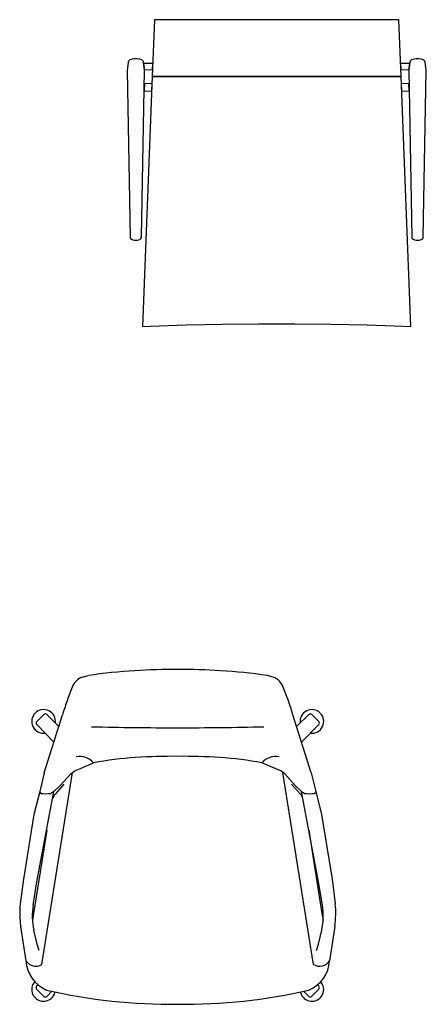
# Model space of a CAD drawing. Units: inches. Extents: x 100808 to 168135, y 29751 to 98067.
# Drawn here: x 112939 to 113727, y 36740 to 38651 of the extents above; entities that cross this region are included whole.
import ezdxf

# ---------------------------------------------------------------- set-up
doc = ezdxf.new("R2010")
doc.units = ezdxf.units.IN
doc.header["$MEASUREMENT"] = 0
doc.layers.add('freecads.com', color=7, linetype='Continuous')

msp = doc.modelspace()

# ---------------------------------------------------------------- linework, layer by layer
at = {"layer": 'freecads.com'}
for p, q in [((113200.7, 38650.8), (113196.4, 38540.8)), ((113674.2, 38650.8), (113200.7, 38650.8)), ((113678.5, 38540.8), (113674.2, 38650.8)), ((113157.5, 38574.2), (113153, 38572.9)), ((113162.1, 38574.8), (113157.5, 38574.2)), ((113166.8, 38574.8), (113162.1, 38574.8)), ((113171.4, 38574.2), (113166.8, 38574.8)), ((113175.9, 38572.9), (113171.4, 38574.2)), ((113703.5, 38574.2), (113699, 38572.9)), ((113708.1, 38574.8), (113703.5, 38574.2)), ((113712.8, 38574.8), (113708.1, 38574.8)), ((113717.4, 38574.2), (113712.8, 38574.8)), ((113721.9, 38572.9), (113717.4, 38574.2)), ((113149.8, 38568.2), (113147.5, 38552.2)), ((113150.3, 38570.1), (113149.8, 38568.2)), ((113151.4, 38571.7), (113150.3, 38570.1)), ((113153, 38572.9), (113151.4, 38571.7)), ((113177.5, 38571.7), (113175.9, 38572.9)), ((113178.6, 38570.1), (113177.5, 38571.7)), ((113179.1, 38568.2), (113178.6, 38570.1)), ((113181.5, 38552.2), (113179.1, 38568.2)), ((113197.4, 38565.6), (113179.5, 38566)), ((113179.5, 38566), (113181.2, 38553.8)), ((113196.9, 38554.1), (113197.4, 38565.6)), ((113695.5, 38566), (113677.6, 38565.6)), ((113677.6, 38565.6), (113678, 38554.1)), ((113695.8, 38568.2), (113693.5, 38552.2)), ((113693.7, 38553.8), (113695.5, 38566)), ((113696.3, 38570.1), (113695.8, 38568.2)), ((113697.4, 38571.7), (113696.3, 38570.1)), ((113699, 38572.9), (113697.4, 38571.7)), ((113723.5, 38571.7), (113721.9, 38572.9)), ((113724.6, 38570.1), (113723.5, 38571.7)), ((113725.1, 38568.2), (113724.6, 38570.1)), ((113727.5, 38552.2), (113725.1, 38568.2)), ((113147.5, 38552.2), (113153.2, 38229.8)), ((113175.7, 38229.8), (113181.5, 38552.2)), ((113196.4, 38540.8), (113177.5, 38055.8)), ((113181.2, 38553.8), (113196.9, 38554.1)), ((113196.4, 38540.8), (113678.5, 38540.8)), ((113678.5, 38540.8), (113196.4, 38540.8)), ((113678, 38554.1), (113693.7, 38553.8)), ((113697.4, 38055.8), (113678.5, 38540.8)), ((113693.5, 38552.2), (113699.2, 38229.8)), ((113721.7, 38229.8), (113727.5, 38552.2)), ((113181, 38527), (113180.8, 38512.4)), ((113195.9, 38526.6), (113181, 38527)), ((113195.3, 38512.7), (113195.9, 38526.6)), ((113693.9, 38527), (113679.1, 38526.6)), ((113679.1, 38526.6), (113679.6, 38512.7)), ((113694.2, 38512.4), (113693.9, 38527)), ((113180.8, 38512.4), (113195.3, 38512.7)), ((113679.6, 38512.7), (113694.2, 38512.4)), ((113153.2, 38229.8), (113153.5, 38228)), ((113153.5, 38228), (113154.4, 38226.3)), ((113154.4, 38226.3), (113155.9, 38225.2)), ((113155.9, 38225.2), (113158.7, 38223.9)), ((113158.7, 38223.9), (113161.6, 38223.1)), ((113161.6, 38223.1), (113164.5, 38222.9)), ((113164.5, 38222.9), (113167.4, 38223.1)), ((113167.4, 38223.1), (113170.3, 38223.9)), ((113170.3, 38223.9), (113173, 38225.2)), ((113173, 38225.2), (113174.5, 38226.3)), ((113174.5, 38226.3), (113175.5, 38228)), ((113175.5, 38228), (113175.7, 38229.8)), ((113699.2, 38229.8), (113699.5, 38228)), ((113699.5, 38228), (113700.4, 38226.3)), ((113700.4, 38226.3), (113701.9, 38225.2)), ((113701.9, 38225.2), (113704.7, 38223.9)), ((113704.7, 38223.9), (113707.6, 38223.1)), ((113707.6, 38223.1), (113710.5, 38222.9)), ((113710.5, 38222.9), (113713.4, 38223.1)), ((113713.4, 38223.1), (113716.3, 38223.9)), ((113716.3, 38223.9), (113719, 38225.2)), ((113719, 38225.2), (113720.5, 38226.3)), ((113720.5, 38226.3), (113721.5, 38228)), ((113721.5, 38228), (113721.7, 38229.8)), ((113192.2, 38056.4), (113262.2, 38058.7)), ((113262.2, 38058.7), (113332.3, 38060.3)), ((113332.3, 38060.3), (113402.4, 38061)), ((113402.4, 38061), (113472.5, 38061)), ((113472.5, 38061), (113542.6, 38060.3)), ((113542.6, 38060.3), (113612.7, 38058.7)), ((113612.7, 38058.7), (113682.8, 38056.4)), ((113177.5, 38055.8), (113192.2, 38056.4)), ((113682.8, 38056.4), (113697.4, 38055.8)), ((113060.5, 37375.3), (113072.4, 37378.1)), ((113430.9, 37375.3), (113419, 37378.1)), ((112972.4, 37288.8), (112986.1, 37302.5)), ((112987, 37189.3), (113022.6, 37302.1)), ((113015.5, 37279.5), (112991.7, 37302.6)), ((113504.4, 37189.3), (113468.8, 37302.1)), ((113476, 37279.5), (113499.8, 37302.6)), ((113519.1, 37288.8), (113505.4, 37302.5)), ((112972.3, 37283.2), (113005.8, 37248.7)), ((113519.2, 37283.2), (113485.7, 37248.7)), ((113044.8, 37192.5), (113082.4, 37208.6)), ((113446.6, 37192.5), (113409, 37208.6)), ((112987, 37189.3), (112978.2, 37153.4)), ((112982.4, 36817.3), (113041.8, 37190.2)), ((113038.5, 37187.7), (113018.1, 37165.1)), ((113038.5, 37187.7), (113044.8, 37192.5)), ((113453, 37187.7), (113446.6, 37192.5)), ((113509, 36817.3), (113449.7, 37190.2)), ((113453, 37187.7), (113473.3, 37165.1)), ((113504.4, 37189.3), (113513.2, 37153.4)), ((113018.1, 37165.1), (113005.7, 37153.2)), ((113024.9, 37167.4), (113008.5, 37149)), ((113466.5, 37167.4), (113482.9, 37149)), ((113473.3, 37165.1), (113485.7, 37153.2)), ((112978.2, 37153.4), (112966.8, 37108.6)), ((112972.9, 36978.2), (113005.7, 37153.2)), ((113005.7, 37153.2), (112999.6, 37149.6)), ((113485.7, 37153.2), (113491.8, 37149.6)), ((113518.5, 36978.2), (113485.7, 37153.2)), ((113513.2, 37153.4), (113524.6, 37108.6)), ((112966.8, 37108.6), (112946.6, 36982.9)), ((113524.6, 37108.6), (113544.8, 36982.9)), ((112991.8, 37078.5), (112966.1, 36916.8)), ((113499.7, 37078.5), (113525.3, 36916.8)), ((112946.6, 36982.9), (112940.3, 36935.3)), ((112965.4, 36932.7), (112972.9, 36978.2)), ((113526, 36932.7), (113518.5, 36978.2)), ((113544.8, 36982.9), (113551.1, 36935.3)), ((112966.1, 36916.8), (112964, 36903.6)), ((113525.3, 36916.8), (113527.5, 36903.6)), ((112941.2, 36891.5), (112951.3, 36824.6)), ((112973, 36857), (112966.6, 36884.2)), ((113518.4, 36857), (113524.9, 36884.2)), ((113550.2, 36891.5), (113540.1, 36824.6)), ((112976.9, 36844.8), (112973, 36857)), ((113514.5, 36844.8), (113518.4, 36857)), ((112975, 36778.1), (112972.2, 36775.3)), ((112986.3, 36755.6), (112972.2, 36769.7)), ((112991.9, 36755.6), (113001.8, 36765.6)), ((113499.6, 36755.6), (113489.7, 36765.6)), ((113505.2, 36755.6), (113519.3, 36769.7)), ((113516.5, 36778.1), (113519.3, 36775.3))]:
    msp.add_line(p, q, dxfattribs=at)
for centre, radius, start, end in [((113249.8, 35937), 1453.1, 90.161, 93.4318), ((113241.7, 35937), 1453.1, 86.5682, 89.839), ((113071.7, 37345.1), 32.1, 110.2288, 161.2365), ((113220.5, 36393.8), 995.4, 93.3196, 98.5532), ((113271, 36393.8), 995.4, 81.4468, 86.6804), ((113419.8, 37345.1), 32.1, 18.7635, 69.7712), ((113455.7, 37181.2), 449.6, 157.1907, 164.4013), ((113035.8, 37181.2), 449.6, 15.5987, 22.8093), ((112985.7, 37289.2), 23, 352.7601, 277.2399), ((112989, 37299.7), 4, 45.8329, 135), ((113505.8, 37289.2), 23, 262.7601, 187.2399), ((113502.5, 37299.7), 4, 45, 134.1671), ((112975.2, 37286), 4, 135, 224.1671), ((113245.7, 44233.5), 6956.6, 268.62607, 270), ((113245.7, 44233.5), 6956.6, 270, 271.37393), ((113516.3, 37286), 4, 315.8329, 45), ((113055.8, 37187.4), 34, 38.4486, 101.2667), ((113192.4, 36677.1), 542.7, 93.0137, 101.6866), ((113236.2, 36150.4), 1071.1, 89.4866, 93.8704), ((113255.3, 36150.4), 1071.1, 86.1296, 90.5134), ((113299.1, 36677.1), 542.7, 78.3134, 86.9863), ((113435.7, 37187.4), 34, 78.7333, 141.5514), ((112982.2, 37153.1), 3.96, 176.3785, 243.7587), ((112990, 37232.5), 83.5, 263.3952, 276.6048), ((113032.3, 37129.6), 30.6, 140.8032, 162.7139), ((113459.2, 37129.6), 30.6, 17.2861, 39.1968), ((113501.4, 37232.5), 83.5, 263.3952, 276.6048), ((113509.3, 37153.1), 3.96, 296.2413, 3.6215), ((113121.8, 36917.1), 182.3, 174.2775, 188.0768), ((113096.3, 36911.5), 132.5, 170.8246, 191.8885), ((113395.2, 36911.5), 132.5, 348.1115, 9.1754), ((113369.7, 36917.1), 182.3, 351.9232, 5.7225), ((112970.9, 36838.1), 23.8, 214.6914, 298.8891), ((113017.7, 36829.1), 66.5, 183.8823, 246.9249), ((113473.8, 36829.1), 66.5, 293.0751, 356.1177), ((113520.6, 36838.1), 23.8, 241.1109, 325.3086), ((112985.7, 36769.1), 22.9, 136.7357, 345.1038), ((113505.8, 36769.1), 22.9, 194.8962, 43.2643), ((112975.1, 36772.5), 4, 135, 224.969), ((113233.7, 37816.9), 1076.6, 257.0062, 270.6402), ((113257.8, 37816.9), 1076.6, 269.3598, 282.9938), ((113516.4, 36772.5), 4, 315.031, 45), ((112989.1, 36758.5), 4, 224.969, 315), ((113502.4, 36758.5), 4, 225, 315.031)]:
    msp.add_arc(centre, radius, start, end, dxfattribs=at)

doc.saveas('drawing.dxf')
